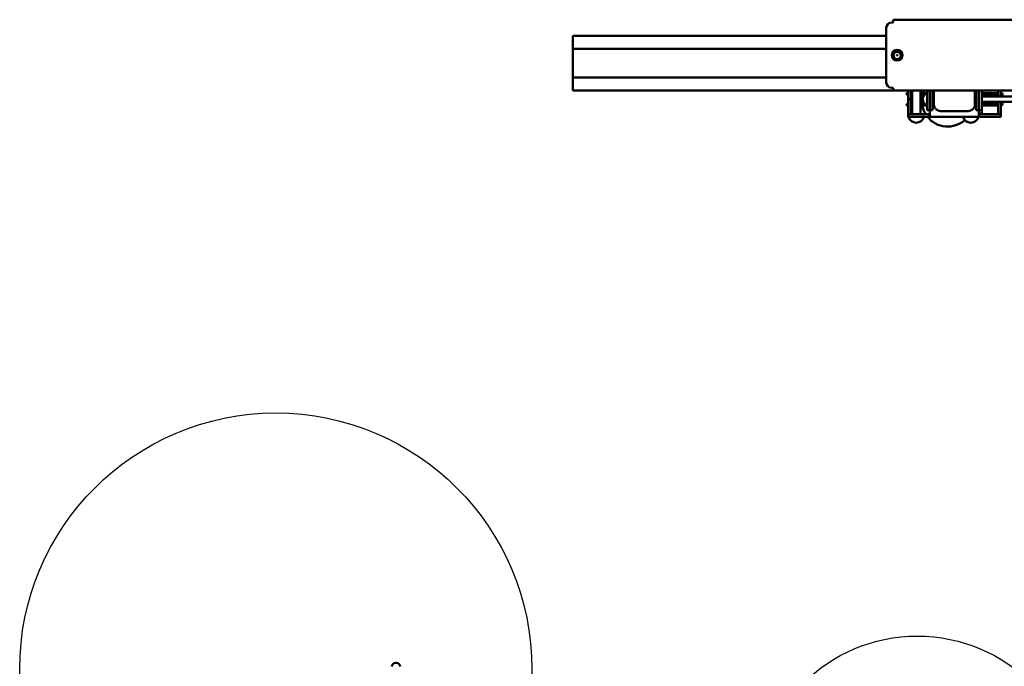
# Model space of a CAD drawing. Units: millimetres. Extents: x -458 to 922, y -199 to 662.
# Drawn here: x -458 to -277, y 495 to 614 of the extents above; entities that cross this region are included whole.
import ezdxf

# ---------------------------------------------------------------- set-up
doc = ezdxf.new("R2010")
doc.units = ezdxf.units.MM
doc.header["$LTSCALE"] = 0.75
doc.layers.add('可視', color=7, linetype='Continuous', lineweight=50)
doc.layers.add('注釈', color=7, linetype='Continuous', lineweight=25)

msp = doc.modelspace()

# ---------------------------------------------------------------- linework, layer by layer
at = {"layer": '可視', "extrusion": (-1e-16, -1, 0)}
for p, q in [((-299.0851, 602.3583, 103.9375), (-299.0851, 612.3583, 103.9375)), ((-297.8351, 613.3583, 103.9375), (-298.0851, 613.3583, 103.9375)), ((-275.3351, 613.8583, 103.4375), (-297.8351, 613.8583, 103.4375)), ((-356.5851, 610.8833, -107.0625), (-299.0851, 610.8833, -107.0625)), ((-299.0851, 608.5333, 95.3125), (-356.5851, 608.5333, 95.3125)), ((-356.5851, 603.2833, 95.3125), (-299.0851, 603.2833, 95.3125)), ((-298.0851, 601.3583, 103.9375), (-297.8351, 601.3583, 103.9375)), ((-356.5851, 600.8833, -107.0625), (-297.8351, 600.8833, -107.0625)), ((-297.8351, 600.8583, 103.4375), (-275.3351, 600.8583, 103.4375)), ((-295.1101, 600.4083, 75.9305), (-295.0851, 600.4083, 75.9305)), ((-295.1101, 600.1583, 75.9305), (-295.0851, 600.1583, 75.9305)), ((-295.0851, 599.5583, 81.9305), (-295.0851, 600.8583, 81.9305)), ((-294.5851, 599.5583, 81.9305), (-294.5851, 600.8583, 81.9305)), ((-294.3351, 600.4083, 73.8966), (-294.5851, 600.4083, 73.9391)), ((-294.3351, 600.1583, 73.8966), (-294.5851, 600.1583, 73.9391)), ((-294.3351, 596.5333, 78.9305), (-294.3351, 600.8583, 78.9305)), ((-292.8351, 596.5333, 78.9305), (-292.8351, 600.8583, 78.9305)), ((-291.5851, 600.4083, 73.4291), (-292.8351, 600.4083, 73.6416)), ((-292.0021, 600.1583, 73.5), (-292.8351, 600.1583, 73.6416)), ((-291.5851, 600.8583, 90.9619), (-291.5851, 598.3843, 89.717)), ((-291.0851, 598.3843, 89.717), (-291.0851, 600.8583, 90.9619)), ((-290.5851, 600.0333, 87.9305), (-290.3351, 600.0333, 87.9305)), ((-282.8351, 600.0333, 87.9305), (-282.5851, 600.0333, 87.9305)), ((-282.0851, 598.3843, 89.717), (-282.0851, 600.8583, 90.9619)), ((-281.5851, 600.8583, 90.9619), (-281.5851, 598.3843, 89.717)), ((-278.5851, 600.4083, 73.2221), (-281.5851, 600.4083, 74.2207)), ((-278.5851, 600.1583, 73.2221), (-281.5851, 600.1583, 74.2207)), ((-142.275, 599.7833, 81.1555), (-281.5851, 599.7833, 81.1555)), ((-278.5851, 599.7833, 78.9305), (-278.5851, 600.8583, 78.9305)), ((-278.0851, 600.8583, 78.9305), (-278.0851, 599.7833, 78.9305)), ((-278.0351, 600.1333, 74.9305), (-278.0351, 599.7833, 74.9305)), ((-277.7851, 600.1333, 74.9305), (-277.7851, 599.7833, 74.9305)), ((-295.1101, 598.4083, 75.9305), (-295.0851, 598.4083, 75.9305)), ((-295.1101, 598.1583, 75.9305), (-295.0851, 598.1583, 75.9305)), ((-295.0851, 599.3083, 81.6805), (-294.5851, 599.3083, 81.6805)), ((-294.5851, 599.2583, 81.6805), (-295.0851, 599.2583, 81.6805)), ((-295.0851, 596.6333, 81.9305), (-295.0851, 599.0083, 81.9305)), ((-294.5851, 596.6333, 81.9305), (-294.5851, 599.0083, 81.9305)), ((-294.3351, 598.4083, 73.8966), (-294.5851, 598.4083, 73.9391)), ((-294.3351, 598.1583, 73.8966), (-294.5851, 598.1583, 73.9391)), ((-292.0021, 598.4083, 73.5), (-292.8351, 598.4083, 73.6416)), ((-291.5851, 598.1583, 73.4291), (-292.8351, 598.1583, 73.6416)), ((-290.5851, 598.5333, 87.9305), (-290.3351, 598.5333, 87.9305)), ((-282.8351, 598.5333, 87.9305), (-282.5851, 598.5333, 87.9305)), ((-142.275, 598.7833, 81.1555), (-281.5851, 598.7833, 81.1555)), ((-278.5851, 598.4083, 73.2221), (-281.5851, 598.4083, 74.2207)), ((-278.5851, 598.1583, 73.2221), (-281.5851, 598.1583, 74.2207)), ((-278.5851, 596.6333, 78.9305), (-278.5851, 598.7833, 78.9305)), ((-278.0851, 598.7833, 78.9305), (-278.0851, 596.6333, 78.9305)), ((-278.0351, 598.7833, 74.9305), (-278.0351, 598.4333, 74.9305)), ((-277.7851, 598.7833, 74.9305), (-277.7851, 598.4333, 74.9305)), ((-295.0844, 596.5333, 81.9805), (-295.0844, 596.0333, 81.9805)), ((-293.0851, 596.5333, 83.9305), (-291.1351, 596.5333, 83.9305)), ((-293.0851, 596.0333, 83.9305), (-291.1351, 596.0333, 83.9305)), ((-291.5851, 597.2833, 87.9305), (-291.0851, 597.2833, 87.9305)), ((-291.0851, 596.5333, 83.3305), (-291.1351, 596.5333, 83.3305)), ((-291.1351, 596.5333, 83.9305), (-291.1351, 596.0333, 83.9305)), ((-291.1351, 596.0333, 83.3305), (-291.0851, 596.0333, 83.3305)), ((-291.0851, 596.6333, 83.9305), (-291.0851, 597.2833, 83.9305)), ((-290.5851, 597.2833, 87.9305), (-291.0851, 597.2833, 87.9305)), ((-282.0851, 596.0333, 83.3305), (-291.0851, 596.0333, 83.3305)), ((-284.3351, 597.1083, 100.9133), (-288.8351, 597.1083, 100.9133)), ((-282.5851, 597.2833, 87.9305), (-282.0851, 597.2833, 87.9305)), ((-282.0851, 596.6333, 83.9305), (-282.0851, 597.2833, 83.9305)), ((-282.0851, 597.2833, 87.9305), (-281.5851, 597.2833, 87.9305)), ((-282.0851, 596.5333, 83.3305), (-282.0351, 596.5333, 83.3305)), ((-282.0351, 596.0333, 83.3305), (-282.0851, 596.0333, 83.3305)), ((-280.0851, 596.5333, 83.9305), (-282.0351, 596.5333, 83.9305)), ((-282.0351, 596.5333, 83.9305), (-282.0351, 596.0333, 83.9305)), ((-280.0851, 596.0333, 83.9305), (-282.0351, 596.0333, 83.9305)), ((-281.7351, 596.5333, 78.9305), (-281.5851, 596.6833, 78.9305)), ((-281.5851, 596.6833, 78.9305), (-281.5851, 597.2833, 78.9305)), ((-278.0851, 596.0333, 81.9305), (-278.0851, 596.5333, 81.9305))]:
    msp.add_line(p, q, dxfattribs=at)
at = {"layer": '可視', "extrusion": (-1, -2e-16, 0)}
msp.add_line((-389.0423, 496.0364, 81.4975), (-388.9423, 496.0364, 81.4975), dxfattribs=at)
at = {"layer": '可視'}
msp.add_circle((-297.0851, 607.3583, 103.9375), 1, dxfattribs=at)
at = {"layer": '可視', "extrusion": (0, 0, -1)}
msp.add_circle((297.0851, 607.3583, -113.0875), 0.0635, dxfattribs=at)
for centre, radius, start, end in [((298.0851, 612.3583, -103.9375), 1, 0, 90), ((297.0851, 607.3583, -111.1646), 0.86, 136.293255, 181.750872), ((298.0851, 602.3583, -103.9375), 1, 270, 0), ((291.194, 599.2833, -87.9305), 1.191, 289.165889, 70.834111), ((294.4851, 596.6333, -81.9305), 0.6, 350.405932, 0), ((293.5851, 596.4752, -78.9305), 1.492, 197.231296, 342.768704), ((283.5851, 596.4752, -78.9305), 1.492, 197.231296, 342.768704), ((278.6851, 596.6333, -78.9305), 0.6, 180, 189.594068)]:
    msp.add_arc(centre, radius, start, end, dxfattribs=at)
at = {"layer": '可視', "extrusion": (1, -1e-16, 0)}
for centre, radius, start, end in [((613.3583, 103.4375, -297.8351), 0.5, 0, 90), ((605.8833, -107.0625, -356.5851), 5, 0, 57.994545), ((605.9083, 95.3125, -356.5851), 2.625, 0, 180), ((605.8833, -107.0625, -356.5851), 5, 121.332251, 180), ((601.3583, 103.4375, -297.8351), 0.5, 90, 180), ((599.5583, 81.6805, -295.0851), 0.25, 90, 180), ((599.2833, 87.9305, -290.5851), 2, 38.047507, 180), ((600.9285, 97.6875, -282.8351), 5, 90.804826, 122.364627), ((599.2833, 87.9305, -282.5851), 2, 38.047507, 180), ((600.1333, 74.7805, -277.7851), 0.15, 0, 90), ((599.0083, 81.6805, -295.0851), 0.25, 0, 90), ((599.2833, 87.9305, -291.5851), 2, 116.710621, 180), ((599.2833, 87.9305, -281.5851), 2, 116.710621, 180), ((598.4333, 74.7805, -277.7851), 0.15, 90, 180)]:
    msp.add_arc(centre, radius, start, end, dxfattribs=at)
at = {"layer": '可視'}
for centre, radius, start, end in [((-297.0851, 607.3583, 111.6867), 0.6437, 50.335992, 223.902189), ((-295.2601, 600.2833, 75.7805), 0.125, 90, 270), ((-277.9101, 600.2833, 74.7805), 0.125, 0, 180), ((-295.2601, 598.2833, 75.7805), 0.125, 90, 270), ((-294.4851, 596.6333, 81.9305), 0.1, 180, 270), ((-278.6851, 596.6333, 78.9305), 0.1, 270, 0)]:
    msp.add_arc(centre, radius, start, end, dxfattribs=at)
at = {"layer": '可視', "extrusion": (1e-16, 1, 0)}
for centre, radius, start, end in [((295.1101, 75.7805, 600.4083), 0.15, 360, 90), ((278.0601, 73.2055, 600.4083), 0.15, 180, 279.594068), ((295.1101, 75.7805, 598.4083), 0.15, 360, 90), ((278.0601, 73.2055, 598.4083), 0.15, 260.405931, 279.594068), ((293.0851, 81.9305, 596.5333), 2, 1.432544, 90), ((280.0851, 81.9305, 596.0333), 2, 90, 180)]:
    msp.add_arc(centre, radius, start, end, dxfattribs=at)
at = {"layer": '可視', "extrusion": (-1e-16, -1, 0)}
for centre, radius, start, end in [((-295.1101, 75.7805, -600.1583), 0.15, 90, 180), ((-278.0601, 73.2055, -600.1583), 0.15, 260.405932, 279.594069), ((-295.1101, 75.7805, -598.1583), 0.15, 90, 180), ((-278.0601, 73.2055, -598.1583), 0.15, 260.405932, 360), ((-293.0851, 81.9305, -596.0333), 2, 90, 178.567456), ((-283.5851, 78.9305, -596.6833), 2, 0, 41.409622), ((-280.0851, 81.9305, -596.5333), 2, 0, 90)]:
    msp.add_arc(centre, radius, start, end, dxfattribs=at)
at = {"layer": '可視', "extrusion": (-1, 1e-16, 0)}
for centre, radius, start, end in [((-599.5583, 81.6805, 294.5851), 0.25, 0, 90), ((-599.2833, 87.9305, 291.0851), 2, 0, 141.952493), ((-600.9285, 97.6875, 290.3351), 5, 57.635373, 89.195174), ((-600.1333, 74.7805, 278.0351), 0.15, 90, 180), ((-599.0083, 81.6805, 294.5851), 0.25, 90, 180), ((-599.2833, 87.9305, 291.0851), 2, 0, 63.289379), ((-599.2833, 87.9305, 282.0851), 2, 0, 63.289379), ((-599.2833, 87.9305, 282.0851), 2, 0, 63.289379), ((-598.4333, 74.7805, 278.0351), 0.15, 0, 90), ((-596.6333, 83.3305, 291.0851), 0.6, 0, 90), ((-596.6333, 83.3305, 282.0851), 0.6, 0, 90)]:
    msp.add_arc(centre, radius, start, end, dxfattribs=at)
at = {"layer": '可視', "extrusion": (-5e-16, -1.196e-13, -1)}
msp.add_arc((287.8351, 598.9833, 8.3445), 4.7082, 352.985128, 14.451701, dxfattribs=at)
at = {"layer": '可視', "extrusion": (1.5e-15, -1.2e-13, -1)}
msp.add_arc((287.8351, 598.9833, 8.3445), 4.7082, 17.617588, 23.468205, dxfattribs=at)
at = {"layer": '可視', "extrusion": (1.6e-15, -1.186e-13, -1)}
msp.add_arc((287.8351, 598.9833, 8.3445), 4.7082, 328.643124, 349.908211, dxfattribs=at)
at = {"layer": '可視', "extrusion": (0, 7.11e-14, -1)}
msp.add_arc((277.9101, 598.2833, -74.7805), 0.125, 180, 0, dxfattribs=at)
at = {"layer": '可視', "extrusion": (1e-15, -1.207e-13, -1)}
msp.add_arc((287.8351, 598.9833, 8.3445), 4.7082, 228.143624, 321.202896, dxfattribs=at)
at = {"layer": '可視', "extrusion": (0, -2e-16, -1)}
for centre, start, end in [((389.0423, 495.3364, -81.4975), 0, 90), ((388.9423, 495.3364, -81.4975), 90, 180)]:
    msp.add_arc(centre, 0.7, start, end, dxfattribs=at)
at = {"layer": '可視'}
for points, knots in [([(-296.2255, 607.332, 111.1646), (-296.2289, 607.2193, 111.1507), (-296.2545, 607.1083, 111.1371), (-296.3457, 606.9055, 111.1121), (-296.4093, 606.8152, 111.1006), (-296.5695, 606.6607, 111.074), (-296.6655, 606.5991, 111.06), (-296.8775, 606.5158, 111.0323), (-296.9914, 606.4958, 111.0192), (-297.216, 606.5012, 110.9949), (-297.3246, 606.525, 110.9819), (-297.5307, 606.6139, 110.9545), (-297.6256, 606.6797, 110.9403), (-297.7811, 606.8413, 110.9138), (-297.8413, 606.9343, 110.9025), (-297.9257, 607.1432, 110.8768), (-297.9469, 607.2579, 110.8627), (-297.943, 607.4845, 110.8348), (-297.9195, 607.5943, 110.8213), (-297.8316, 607.7998, 110.796), (-297.7677, 607.8933, 110.7843), (-297.6061, 608.0519, 110.7573), (-297.5096, 608.1148, 110.7432), (-297.3024, 608.1975, 110.716), (-297.1943, 608.2183, 110.7032), (-297.0851, 608.2183, 110.6916)], [-0.812971957, -0.812971957, -0.812971957, -0.812971957, -0.744989466, -0.744989466, -0.679024255, -0.679024255, -0.610999866, -0.610999866, -0.541933933, -0.541933933, -0.475377786, -0.475377786, -0.406218898, -0.406218898, -0.339829864, -0.339829864, -0.269968109, -0.269968109, -0.202693306, -0.202693306, -0.134847562, -0.134847562, -0.065899528, -0.065899528, 0, 0, 0, 0]), ([(-297.0851, 608.1907, 111.2312), (-297.1191, 608.1894, 111.2343), (-297.1515, 608.1861, 111.2373), (-297.2162, 608.1758, 111.2435), (-297.248, 608.1687, 111.2466), (-297.34, 608.1424, 111.2561), (-297.3986, 608.1179, 111.2626), (-297.5457, 608.0353, 111.2802), (-297.6269, 607.9662, 111.2914), (-297.735, 607.8301, 111.3088), (-297.7976, 607.7386, 111.3185), (-297.8635, 607.5089, 111.3429), (-297.8719, 607.4049, 111.3542), (-297.8481, 607.2029, 111.3765), (-297.8173, 607.1067, 111.3873), (-297.7575, 606.9979, 111.3997), (-297.7449, 606.977, 111.4021), (-297.6756, 606.8751, 111.4142), (-297.6043, 606.8052, 111.425), (-297.4403, 606.6987, 111.4472), (-297.3498, 606.6623, 111.4584), (-297.177, 606.6296, 111.478), (-297.077, 606.6234, 111.4877), (-296.8782, 606.666, 111.5102), (-296.7945, 606.7016, 111.5209), (-296.6426, 606.8038, 111.543), (-296.5764, 606.8704, 111.5541), (-296.4804, 607.0151, 111.5737), (-296.4412, 607.0989, 111.5832), (-296.4065, 607.2842, 111.6062), (-296.4071, 607.3714, 111.6172), (-296.4403, 607.5353, 111.6383), (-296.4704, 607.611, 111.6482), (-296.5283, 607.7036, 111.6606), (-296.552, 607.7381, 111.6654), (-296.6133, 607.8042, 111.6765), (-296.6426, 607.8304, 111.6815), (-296.6742, 607.8538, 111.6867)], [-2.777222, -2.777222, -2.777222, -2.777222, -2.64715447, -2.64715447, -2.5195152, -2.5195152, -2.27060682, -2.27060682, -1.85523153, -1.85523153, -1.58676026, -1.58676026, -1.38201203, -1.38201203, -1.18376768, -1.18376768, -1.13628176, -1.13628176, -0.94240725, -0.94240725, -0.75276361, -0.75276361, -0.5976251, -0.5976251, -0.47387618, -0.47387618, -0.346132, -0.346132, -0.23570381, -0.23570381, -0.14200585, -0.14200585, -0.05451663, -0.05451663, -0.0237536, -0.0237536, -0.000001, -0.000001, -0.000001, -0.000001]), ([(-297.5489, 606.9119, 111.6867), (-297.5815, 606.9404, 111.6777), (-297.6112, 606.9723, 111.6691), (-297.6465, 607.0194, 111.658), (-297.6552, 607.032, 111.6552), (-297.6955, 607.0942, 111.6415), (-297.7209, 607.1478, 111.6299), (-297.7667, 607.2883, 111.6003), (-297.7775, 607.3773, 111.5821), (-297.7677, 607.5104, 111.5558), (-297.76, 607.5545, 111.5472), (-297.7182, 607.7061, 111.5181), (-297.6665, 607.7889, 111.5026), (-297.5626, 607.9224, 111.4718), (-297.4886, 607.9864, 111.4535), (-297.3572, 608.0613, 111.4255), (-297.3072, 608.0829, 111.4157), (-297.2282, 608.1072, 111.4013), (-297.2007, 608.1139, 111.3965), (-297.144, 608.1245, 111.3869), (-297.1156, 608.1281, 111.3822), (-297.0851, 608.1301, 111.3775)], [-0.281241576, -0.281241576, -0.281241576, -0.281241576, -0.263969542, -0.263969542, -0.257868543, -0.257868543, -0.233684628, -0.233684628, -0.197294493, -0.197294493, -0.179016838, -0.179016838, -0.133030068, -0.133030068, -0.071209495, -0.071209495, -0.036627694, -0.036627694, -0.018611043, -0.018611043, -0.000001, -0.000001, -0.000001, -0.000001]), ([(-297.0851, 608.2183, 110.6916), (-296.9782, 608.2183, 110.6802), (-296.8652, 608.1983, 110.6669), (-296.6491, 608.1083, 110.6383), (-296.5534, 608.0438, 110.6242), (-296.4698, 607.9592, 110.6101), (-296.4666, 607.9559, 110.6095), (-296.4634, 607.9525, 110.609)], [-1.167017378, -1.167017378, -1.167017378, -1.167017378, -1.085707492, -1.085707492, -1.008227053, -1.008227053, -1.005076789, -1.005076789, -1.005076789, -1.005076789]), ([(-297.0851, 608.1907, 111.2312), (-297.0276, 608.1928, 111.2261), (-296.9709, 608.1891, 111.2208), (-296.9149, 608.1798, 111.2154), (-296.859, 608.1705, 111.2099), (-296.8032, 608.1554, 111.2042), (-296.75, 608.1351, 111.1985), (-296.6436, 608.0943, 111.187), (-296.546, 608.0324, 111.1755), (-296.4634, 607.9525, 111.1646)], [0, 0, 0, 0, 0.0003415884, 0.0003415884, 0.0003415884, 0.0006831768, 0.0006831768, 0.0006831768, 0.0013663536, 0.0013663536, 0.0013663536, 0.0013663536]), ([(-297.0851, 608.1301, 111.3775), (-297.0522, 608.1322, 111.3723), (-297.0052, 608.1333, 111.3649), (-296.9039, 608.1224, 111.3478), (-296.8602, 608.114, 111.3403), (-296.7325, 608.0781, 111.3173), (-296.6519, 608.0403, 111.3019), (-296.4982, 607.934, 111.2702), (-296.4281, 607.8634, 111.2543), (-296.361, 607.7647, 111.2369), (-296.3499, 607.747, 111.2339), (-296.3043, 607.668, 111.2202), (-296.2768, 607.6029, 111.2092), (-296.2387, 607.469, 111.1869), (-296.228, 607.4008, 111.1757), (-296.2255, 607.332, 111.1646)], [-0.275391031, -0.275391031, -0.275391031, -0.275391031, -0.239900978, -0.239900978, -0.212529301, -0.212529301, -0.15797092, -0.15797092, -0.097197009, -0.097197009, -0.084571471, -0.084571471, -0.041840234, -0.041840234, 0, 0, 0, 0]), ([(-288.8351, 597.1083, 100.9133), (-289.0235, 597.1083, 100.9133), (-289.2245, 597.1322, 100.9424), (-289.5941, 597.2337, 101.0572), (-289.7627, 597.3117, 101.1425), (-290.0313, 597.5031, 101.3324), (-290.1474, 597.6299, 101.4498), (-290.2992, 597.923, 101.6878), (-290.3351, 598.0897, 101.808), (-290.3351, 598.252, 101.9108)], [0.935828862, 0.935828862, 0.935828862, 0.935828862, 1.048903213, 1.048903213, 1.161977563, 1.161977563, 1.277218892, 1.277218892, 1.392460221, 1.392460221, 1.392460221, 1.392460221]), ([(-282.8351, 598.252, 101.9108), (-282.8351, 598.0897, 101.808), (-282.8709, 597.923, 101.6878), (-283.0227, 597.6299, 101.4498), (-283.1388, 597.5031, 101.3324), (-283.4074, 597.3117, 101.1425), (-283.576, 597.2337, 101.0572), (-283.9456, 597.1322, 100.9424), (-284.1466, 597.1083, 100.9133), (-284.3351, 597.1083, 100.9133)], [1.415026366, 1.415026366, 1.415026366, 1.415026366, 1.530267695, 1.530267695, 1.645509024, 1.645509024, 1.758583374, 1.758583374, 1.871657725, 1.871657725, 1.871657725, 1.871657725])]:
    msp.add_open_spline(points, degree=3, knots=knots, dxfattribs=at)
at = {"layer": '注釈', "linetype": 'Continuous', "lineweight": 25}
for centre, radius in [((-411.0347, 494.8301), 46.9714), ((-293.4002, 471.2507), 29.6688)]:
    msp.add_circle(centre, radius, dxfattribs=at)

doc.saveas('drawing.dxf')
